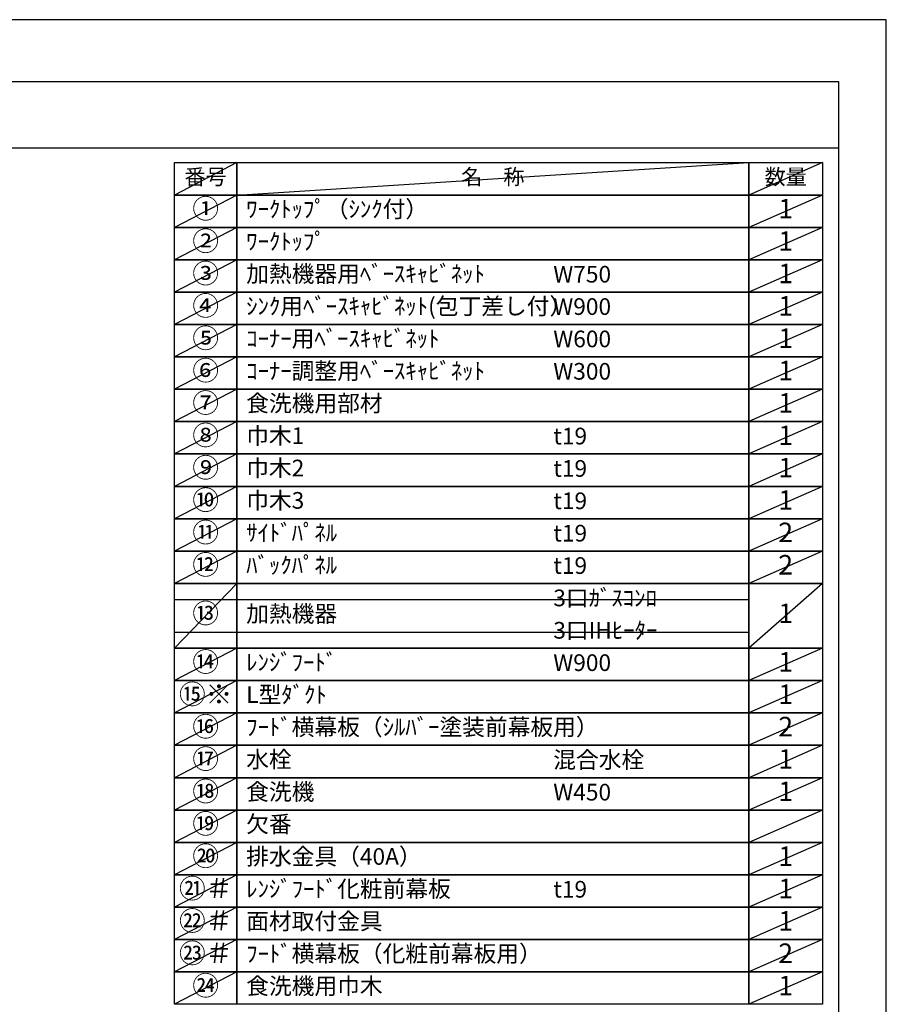
# Model space of a CAD drawing. Extents: x 0 to 26473, y -33073 to -24203.
# Drawn here: x 9526 to 12474, y -27591 to -24240 of the extents above; entities that cross this region are included whole.
import ezdxf

# ---------------------------------------------------------------- set-up
doc = ezdxf.new("R2010")
doc.units = 0
doc.header["$LTSCALE"] = 50
doc.header["$MEASUREMENT"] = 0
doc.layers.get('DEFPOINTS').update_dxf_attribs({"color": 146, "linetype": 'CONTINUOUS'})
doc.layers.add('160-文字', color=254, linetype='CONTINUOUS')
doc.layers.add('190-図面外枠', color=5, linetype='CONTINUOUS')
doc.styles.add('KH001', font='txt')

# ---------------------------------------------------------------- blocks, each defined once
blk = doc.blocks.new('A$C5D946DDC')
at = {"layer": '190-図面外枠'}
for p, q in [((271, 14349.3), (20519, 14349.3)), ((20519, 14349.3), (20519, 350.7))]:
    blk.add_line(p, q, dxfattribs=at)
at = {"layer": 'DEFPOINTS'}
blk.add_lwpolyline([(0, 0), (20790, 0), (20790, 14700), (0, 14700)], close=True, dxfattribs=at)

msp = doc.modelspace()

# ---------------------------------------------------------------- linework, layer by layer
at = {"layer": '160-文字', "color": 6}
for points in [[(10052.71, -24726.44), (10263.89, -24726.44), (10263.89, -24836.6), (10052.71, -24836.6)], [(10263.89, -24726.44), (12006.76, -24726.44), (12006.76, -24836.6), (10263.89, -24836.6)], [(12006.76, -24726.44), (12256.76, -24726.44), (12256.76, -24836.6), (12006.76, -24836.6)], [(10052.71, -24836.6), (10263.89, -24836.6), (10263.89, -24946.76), (10052.71, -24946.76)], [(10263.89, -24836.6), (12006.76, -24836.6), (12006.76, -24946.76), (10263.89, -24946.76)], [(12006.76, -24836.6), (12256.76, -24836.6), (12256.76, -24946.76), (12006.76, -24946.76)], [(10052.71, -24946.76), (10263.89, -24946.76), (10263.89, -25056.92), (10052.71, -25056.92)], [(10263.89, -24946.76), (12006.76, -24946.76), (12006.76, -25056.92), (10263.89, -25056.92)], [(12006.76, -24946.76), (12256.76, -24946.76), (12256.76, -25056.92), (12006.76, -25056.92)], [(10052.71, -25056.92), (10263.89, -25056.92), (10263.89, -25167.08), (10052.71, -25167.08)], [(10263.89, -25056.92), (12006.76, -25056.92), (12006.76, -25167.08), (10263.89, -25167.08)], [(12006.76, -25056.92), (12256.76, -25056.92), (12256.76, -25167.08), (12006.76, -25167.08)], [(10052.71, -25167.08), (10263.89, -25167.08), (10263.89, -25277.24), (10052.71, -25277.24)], [(10263.89, -25167.08), (12006.76, -25167.08), (12006.76, -25277.24), (10263.89, -25277.24)], [(12006.76, -25167.08), (12256.76, -25167.08), (12256.76, -25277.24), (12006.76, -25277.24)], [(10052.71, -25277.24), (10263.89, -25277.24), (10263.89, -25387.4), (10052.71, -25387.4)], [(10263.89, -25277.24), (12006.76, -25277.24), (12006.76, -25387.4), (10263.89, -25387.4)], [(12006.76, -25277.24), (12256.76, -25277.24), (12256.76, -25387.4), (12006.76, -25387.4)], [(10052.71, -25387.4), (10263.89, -25387.4), (10263.89, -25497.56), (10052.71, -25497.56)], [(10263.89, -25387.4), (12006.76, -25387.4), (12006.76, -25497.56), (10263.89, -25497.56)], [(12006.76, -25387.4), (12256.76, -25387.4), (12256.76, -25497.56), (12006.76, -25497.56)], [(10052.71, -25497.56), (10263.89, -25497.56), (10263.89, -25607.72), (10052.71, -25607.72)], [(10263.89, -25497.56), (12006.76, -25497.56), (12006.76, -25607.72), (10263.89, -25607.72)], [(12006.76, -25497.56), (12256.76, -25497.56), (12256.76, -25607.72), (12006.76, -25607.72)], [(10052.71, -25607.72), (10263.89, -25607.72), (10263.89, -25717.88), (10052.71, -25717.88)], [(10263.89, -25607.72), (12006.76, -25607.72), (12006.76, -25717.88), (10263.89, -25717.88)], [(12006.76, -25607.72), (12256.76, -25607.72), (12256.76, -25717.88), (12006.76, -25717.88)], [(10052.71, -25717.88), (10263.89, -25717.88), (10263.89, -25828.04), (10052.71, -25828.04)], [(10263.89, -25717.88), (12006.76, -25717.88), (12006.76, -25828.04), (10263.89, -25828.04)], [(12006.76, -25717.88), (12256.76, -25717.88), (12256.76, -25828.04), (12006.76, -25828.04)], [(10052.71, -25828.04), (10263.89, -25828.04), (10263.89, -25938.2), (10052.71, -25938.2)], [(10263.89, -25828.04), (12006.76, -25828.04), (12006.76, -25938.2), (10263.89, -25938.2)], [(12006.76, -25828.04), (12256.76, -25828.04), (12256.76, -25938.2), (12006.76, -25938.2)], [(10052.71, -25938.2), (10263.89, -25938.2), (10263.89, -26048.36), (10052.71, -26048.36)], [(10263.89, -25938.2), (12006.76, -25938.2), (12006.76, -26048.36), (10263.89, -26048.36)], [(12006.76, -25938.2), (12256.76, -25938.2), (12256.76, -26048.36), (12006.76, -26048.36)], [(10052.71, -26048.36), (10263.89, -26048.36), (10263.89, -26158.52), (10052.71, -26158.52)], [(10263.89, -26048.36), (12006.76, -26048.36), (12006.76, -26158.52), (10263.89, -26158.52)], [(12006.76, -26048.36), (12256.76, -26048.36), (12256.76, -26158.52), (12006.76, -26158.52)], [(10052.71, -26158.52), (10263.89, -26158.52), (10263.89, -26378.84), (10052.71, -26378.84)], [(10263.89, -26158.52), (12006.76, -26158.52), (12006.76, -26378.84), (10263.89, -26378.84)], [(12006.76, -26158.52), (12256.76, -26158.52), (12256.76, -26378.84), (12006.76, -26378.84)], [(10052.71, -26378.84), (10263.89, -26378.84), (10263.89, -26489), (10052.71, -26489)], [(10263.89, -26378.84), (12006.76, -26378.84), (12006.76, -26489), (10263.89, -26489)], [(12006.76, -26378.84), (12256.76, -26378.84), (12256.76, -26489), (12006.76, -26489)], [(10052.71, -26489), (10263.89, -26489), (10263.89, -26599.16), (10052.71, -26599.16)], [(10263.89, -26489), (12006.76, -26489), (12006.76, -26599.16), (10263.89, -26599.16)], [(12006.76, -26489), (12256.76, -26489), (12256.76, -26599.16), (12006.76, -26599.16)], [(10052.71, -26599.16), (10263.89, -26599.16), (10263.89, -26709.32), (10052.71, -26709.32)], [(10263.89, -26599.16), (12006.76, -26599.16), (12006.76, -26709.32), (10263.89, -26709.32)], [(12006.76, -26599.16), (12256.76, -26599.16), (12256.76, -26709.32), (12006.76, -26709.32)], [(10052.71, -26709.32), (10263.89, -26709.32), (10263.89, -26819.48), (10052.71, -26819.48)], [(10263.89, -26709.32), (12006.76, -26709.32), (12006.76, -26819.48), (10263.89, -26819.48)], [(12006.76, -26709.32), (12256.76, -26709.32), (12256.76, -26819.48), (12006.76, -26819.48)], [(10052.71, -26819.48), (10263.89, -26819.48), (10263.89, -26929.64), (10052.71, -26929.64)], [(10263.89, -26819.48), (12006.76, -26819.48), (12006.76, -26929.64), (10263.89, -26929.64)], [(12006.76, -26819.48), (12256.76, -26819.48), (12256.76, -26929.64), (12006.76, -26929.64)], [(10052.71, -26929.64), (10263.89, -26929.64), (10263.89, -27039.8), (10052.71, -27039.8)], [(10263.89, -26929.64), (12006.76, -26929.64), (12006.76, -27039.8), (10263.89, -27039.8)], [(12006.76, -26929.64), (12256.76, -26929.64), (12256.76, -27039.8), (12006.76, -27039.8)], [(10052.71, -27039.8), (10263.89, -27039.8), (10263.89, -27149.96), (10052.71, -27149.96)], [(10263.89, -27039.8), (12006.76, -27039.8), (12006.76, -27149.96), (10263.89, -27149.96)], [(12006.76, -27039.8), (12256.76, -27039.8), (12256.76, -27149.96), (12006.76, -27149.96)], [(10052.71, -27149.96), (10263.89, -27149.96), (10263.89, -27260.12), (10052.71, -27260.12)], [(10263.89, -27149.96), (12006.76, -27149.96), (12006.76, -27260.12), (10263.89, -27260.12)], [(12006.76, -27149.96), (12256.76, -27149.96), (12256.76, -27260.12), (12006.76, -27260.12)], [(10052.71, -27260.12), (10263.89, -27260.12), (10263.89, -27370.28), (10052.71, -27370.28)], [(10263.89, -27260.12), (12006.76, -27260.12), (12006.76, -27370.28), (10263.89, -27370.28)], [(12006.76, -27260.12), (12256.76, -27260.12), (12256.76, -27370.28), (12006.76, -27370.28)], [(10052.71, -27370.28), (10263.89, -27370.28), (10263.89, -27480.44), (10052.71, -27480.44)], [(10263.89, -27370.28), (12006.76, -27370.28), (12006.76, -27480.44), (10263.89, -27480.44)], [(12006.76, -27370.28), (12256.76, -27370.28), (12256.76, -27480.44), (12006.76, -27480.44)], [(10052.71, -27480.44), (10263.89, -27480.44), (10263.89, -27590.6), (10052.71, -27590.6)], [(10263.89, -27480.44), (12006.76, -27480.44), (12006.76, -27590.6), (10263.89, -27590.6)], [(12006.76, -27480.44), (12256.76, -27480.44), (12256.76, -27590.6), (12006.76, -27590.6)]]:
    msp.add_lwpolyline(points, close=True, dxfattribs=at)
at = {"layer": '190-図面外枠'}
msp.add_lwpolyline([(162.58, -24676.44), (12311.4, -24676.44)], dxfattribs=at)
at = {"layer": 'DEFPOINTS'}
for p, q in [((10263.89, -24726.44), (10052.71, -24836.6)), ((10263.89, -24836.6), (12006.76, -24726.44)), ((12256.76, -24726.44), (12006.76, -24836.6)), ((10052.71, -24836.6), (12006.76, -24836.6)), ((10263.89, -24836.6), (10052.71, -24946.76)), ((12256.76, -24836.6), (12006.76, -24946.76)), ((10052.71, -24946.76), (12006.76, -24946.76)), ((10263.89, -24946.76), (10052.71, -25056.92)), ((12256.76, -24946.76), (12006.76, -25056.92)), ((10263.89, -25056.92), (10052.71, -25167.08)), ((12256.76, -25056.92), (12006.76, -25167.08)), ((10263.89, -25167.08), (10052.71, -25277.24)), ((12256.76, -25167.08), (12006.76, -25277.24)), ((10263.89, -25277.24), (10052.71, -25387.4)), ((12256.76, -25277.24), (12006.76, -25387.4)), ((10263.89, -25387.4), (10052.71, -25497.56)), ((12256.76, -25387.4), (12006.76, -25497.56)), ((10263.89, -25497.56), (10052.71, -25607.72)), ((12256.76, -25497.56), (12006.76, -25607.72)), ((10263.89, -25607.72), (10052.71, -25717.88)), ((12256.76, -25607.72), (12006.76, -25717.88)), ((10263.89, -25717.88), (10052.71, -25828.04)), ((12256.76, -25717.88), (12006.76, -25828.04)), ((10263.89, -25828.04), (10052.71, -25938.2)), ((12256.76, -25828.04), (12006.76, -25938.2)), ((10263.89, -25938.2), (10052.71, -26048.36)), ((12256.76, -25938.2), (12006.76, -26048.36)), ((10263.89, -26048.36), (10052.71, -26158.52)), ((12256.76, -26048.36), (12006.76, -26158.52)), ((10263.89, -26158.52), (10052.71, -26378.84)), ((12256.76, -26158.52), (12006.76, -26378.84)), ((10052.71, -26213.6), (12006.76, -26213.6)), ((10052.71, -26323.76), (12006.76, -26323.76)), ((10263.89, -26378.84), (10052.71, -26489)), ((12256.76, -26378.84), (12006.76, -26489)), ((10263.89, -26489), (10052.71, -26599.16)), ((12256.76, -26489), (12006.76, -26599.16)), ((10263.89, -26599.16), (10052.71, -26709.32)), ((12256.76, -26599.16), (12006.76, -26709.32)), ((10263.89, -26709.32), (10052.71, -26819.48)), ((12256.76, -26709.32), (12006.76, -26819.48)), ((10263.89, -26819.48), (10052.71, -26929.64)), ((12256.76, -26819.48), (12006.76, -26929.64)), ((10263.89, -26929.64), (10052.71, -27039.8)), ((12256.76, -26929.64), (12006.76, -27039.8)), ((10263.89, -27039.8), (10052.71, -27149.96)), ((12256.76, -27039.8), (12006.76, -27149.96)), ((10263.89, -27149.96), (10052.71, -27260.12)), ((12256.76, -27149.96), (12006.76, -27260.12)), ((10263.89, -27260.12), (10052.71, -27370.28)), ((12256.76, -27260.12), (12006.76, -27370.28)), ((10263.89, -27370.28), (10052.71, -27480.44)), ((12256.76, -27370.28), (12006.76, -27480.44)), ((10263.89, -27480.44), (10052.71, -27590.6)), ((12256.76, -27480.44), (12006.76, -27590.6))]:
    msp.add_line(p, q, dxfattribs=at)

# ---------------------------------------------------------------- block references
at = {"layer": '190-図面外枠', "xscale": 0.599999999976717, "yscale": 0.599999999976717, "zscale": 0.599999999976717}
msp.add_blockref('A$C5D946DDC', (0, -33060), dxfattribs=at)

# ---------------------------------------------------------------- texts
at = {"layer": '160-文字', "style": 'KH001'}
for s, insert, char_height, attachment_point in [('番号', (10158.3, -24781.52), 52.65, 5), ('名\u3000称', (11135.32, -24781.52), 52.65, 5), ('数量', (12131.76, -24781.52), 52.65, 5), ('①', (10158.3, -24891.68), 66.42, 5), ('ﾜｰｸﾄｯﾌﾟ（ｼﾝｸ付）', (10296.29, -24891.68), 56.7, 4), ('1', (12131.76, -24891.68), 66.42, 5), ('②', (10158.3, -25001.84), 66.42, 5), ('ﾜｰｸﾄｯﾌﾟ', (10296.29, -25001.84), 56.7, 4), ('1', (12131.76, -25001.84), 66.42, 5), ('③', (10158.3, -25112), 66.42, 5), ('加熱機器用ﾍﾞｰｽｷｬﾋﾞﾈｯﾄ', (10296.29, -25112), 56.7, 4), ('W750', (11341.01, -25113.44), 56.7, 4), ('1', (12131.76, -25112), 66.42, 5), ('④', (10158.3, -25222.16), 66.42, 5), ('ｼﾝｸ用ﾍﾞｰｽｷｬﾋﾞﾈｯﾄ(包丁差し付）', (10296.29, -25222.16), 56.7, 4), ('W900', (11341.01, -25223.6), 56.7, 4), ('1', (12131.76, -25222.16), 66.42, 5), ('⑤', (10158.3, -25332.32), 66.42, 5), ('ｺｰﾅｰ用ﾍﾞｰｽｷｬﾋﾞﾈｯﾄ', (10296.29, -25332.32), 56.7, 4), ('1', (12131.76, -25332.32), 66.42, 5), ('W600', (11341.01, -25333.76), 56.7, 4), ('⑥', (10158.3, -25442.48), 66.42, 5), ('ｺｰﾅｰ調整用ﾍﾞｰｽｷｬﾋﾞﾈｯﾄ', (10296.29, -25442.48), 56.7, 4), ('W300', (11341.01, -25443.92), 56.7, 4), ('1', (12131.76, -25442.48), 66.42, 5), ('⑦', (10158.3, -25552.64), 66.42, 5), ('食洗機用部材', (10296.29, -25552.64), 56.7, 4), ('1', (12131.76, -25552.64), 66.42, 5), ('⑧', (10158.3, -25662.8), 66.42, 5), ('巾木1', (10296.29, -25662.8), 56.7, 4), ('t19', (11341.01, -25664.24), 56.7, 4), ('1', (12131.76, -25662.8), 66.42, 5), ('⑨', (10158.3, -25772.96), 66.42, 5), ('巾木2', (10296.29, -25772.96), 56.7, 4), ('1', (12131.76, -25772.96), 66.42, 5), ('t19', (11341.01, -25774.4), 56.7, 4), ('⑩', (10158.3, -25883.12), 66.42, 5), ('巾木3', (10296.29, -25883.12), 56.7, 4), ('t19', (11341.01, -25884.56), 56.7, 4), ('1', (12131.76, -25883.12), 66.42, 5), ('⑪', (10158.3, -25993.28), 66.42, 5), ('ｻｲﾄﾞﾊﾟﾈﾙ', (10296.29, -25993.28), 56.7, 4), ('t19', (11341.01, -25994.72), 56.7, 4), ('2', (12131.76, -25993.28), 66.42, 5), ('⑫', (10158.3, -26103.44), 66.42, 5), ('ﾊﾞｯｸﾊﾟﾈﾙ', (10296.29, -26103.44), 56.7, 4), ('2', (12131.76, -26103.44), 66.42, 5), ('t19', (11341.01, -26104.88), 56.7, 4), ('3口ｶﾞｽｺﾝﾛ', (11341.01, -26215.04), 56.7, 4), ('⑬', (10158.3, -26268.68), 66.42, 5), ('加熱機器', (10296.29, -26268.68), 56.7, 4), ('1', (12131.76, -26268.68), 66.42, 5), ('3口IHﾋｰﾀｰ', (11341.01, -26325.2), 56.7, 4), ('⑭', (10158.3, -26433.92), 66.42, 5), ('ﾚﾝｼﾞﾌｰﾄﾞ', (10296.29, -26433.92), 56.7, 4), ('W900', (11341.01, -26435.36), 56.7, 4), ('1', (12131.76, -26433.92), 66.42, 5), ('{⑮※}', (10158.3, -26544.08), 66.42, 5), ('{L型ﾀﾞｸﾄ}', (10296.29, -26544.08), 56.7, 4), ('1', (12131.76, -26544.08), 66.42, 5), ('{ﾌｰﾄﾞ横幕板（ｼﾙﾊﾞｰ塗装前幕板用）}', (10296.29, -26654.24), 56.7, 4), ('2', (12131.76, -26654.24), 66.42, 5), ('⑰', (10158.3, -26764.4), 66.42, 5), ('水栓', (10296.29, -26764.4), 56.7, 4), ('混合水栓', (11341.01, -26765.84), 56.7, 4), ('1', (12131.76, -26764.4), 66.42, 5), ('⑱', (10158.3, -26874.56), 66.42, 5), ('食洗機', (10296.29, -26874.56), 56.7, 4), ('1', (12131.76, -26874.56), 66.42, 5), ('W450', (11341.01, -26876), 56.7, 4), ('欠番', (10296.29, -26984.72), 56.7, 4), ('⑳', (10158.3, -27094.88), 66.42, 5), ('排水金具（40A）', (10296.29, -27094.88), 56.7, 4), ('1', (12131.76, -27094.88), 66.42, 5), ('{ﾚﾝｼﾞﾌｰﾄﾞ化粧前幕板}', (10296.29, -27205.04), 56.7, 4), ('t19', (11341.01, -27206.48), 56.7, 4), ('1', (12131.76, -27205.04), 66.42, 5), ('{面材取付金具}', (10296.29, -27315.2), 56.7, 4), ('1', (12131.76, -27315.2), 66.42, 5), ('{ﾌｰﾄﾞ横幕板（化粧前幕板用）}', (10296.29, -27425.36), 56.7, 4), ('2', (12131.76, -27425.36), 66.42, 5), ('㉔', (10158.3, -27535.52), 66.42, 5), ('{食洗機用巾木}', (10296.29, -27535.52), 56.7, 4), ('1', (12131.76, -27535.52), 66.42, 5)]:
    msp.add_mtext(s, dxfattribs=dict(at, insert=insert, char_height=char_height, attachment_point=attachment_point))
at = {"layer": '160-文字', "color": 1, "char_height": 66.42, "attachment_point": 5, "style": 'KH001'}
for s, insert in [('⑯', (10158.3, -26654.24)), ('⑲', (10158.3, -26984.72)), ('㉑＃', (10158.3, -27205.04)), ('㉒＃', (10158.3, -27315.2)), ('㉓＃', (10158.3, -27425.36))]:
    msp.add_mtext(s, dxfattribs=dict(at, insert=insert))

doc.saveas('drawing.dxf')
